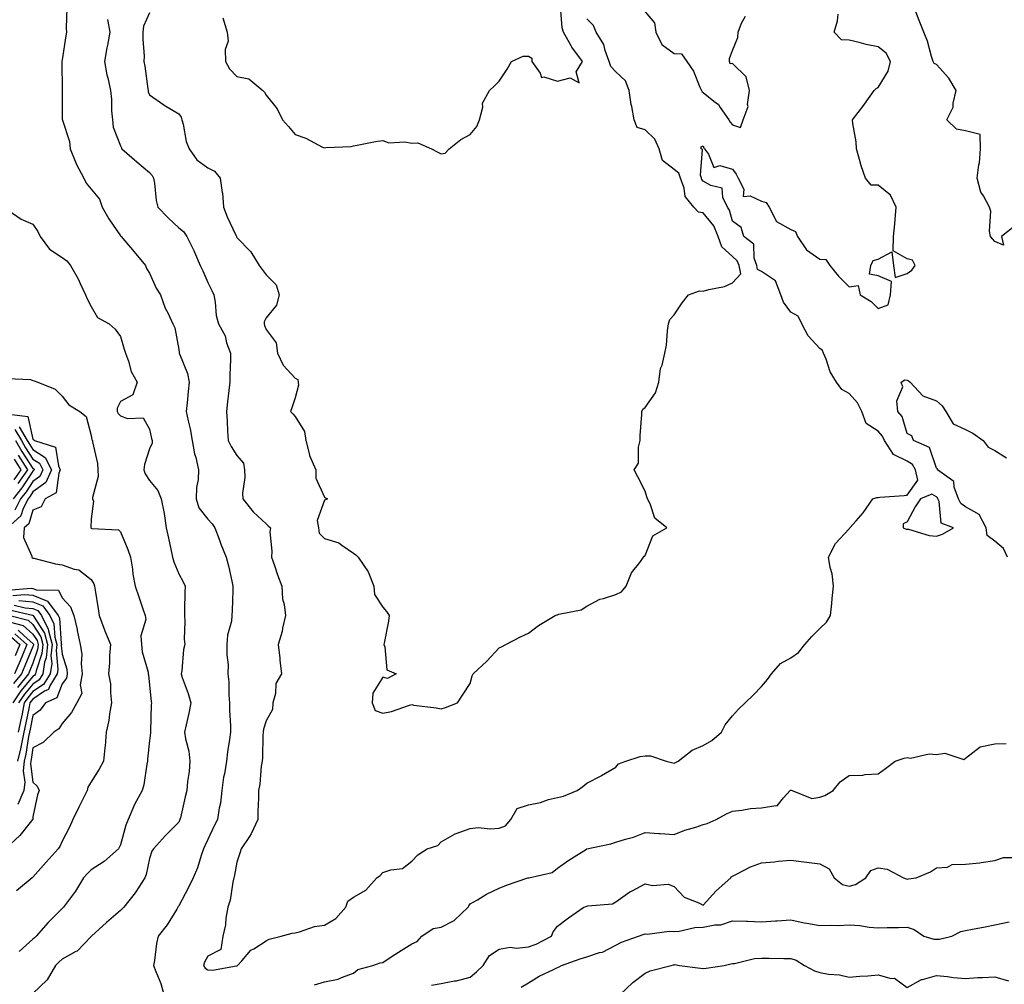
# Model space of a CAD drawing. Units: inches. Extents: x 1010723 to 1013363, y 7245098 to 7247738.
# Drawn here: x 1011743 to 1012081, y 7246525 to 7246856 of the extents above; entities that cross this region are included whole.
import ezdxf

# ---------------------------------------------------------------- set-up
doc = ezdxf.new("R2010")
doc.units = ezdxf.units.IN
doc.header["$MEASUREMENT"] = 0
doc.layers.add('Contour_10107245', color=7, linetype='Continuous', true_color=0x245687)

msp = doc.modelspace()

# ---------------------------------------------------------------- linework, layer by layer
at = {"layer": 'Contour_10107245'}
for points in [[(1011759.7, 7246860.27, 3076), (1011759.47, 7246853.34, 3076), (1011759.53, 7246851.92, 3076), (1011759.32, 7246850.65, 3076), (1011758.05, 7246842.51, 3076), (1011757.95, 7246842.02, 3076), (1011757.94, 7246841.92, 3076), (1011757.92, 7246841.79, 3076), (1011758.04, 7246831.91, 3076), (1011758.05, 7246830.75, 3076), (1011758.12, 7246821.99, 3076), (1011758.14, 7246821.92, 3076), (1011758.15, 7246821.82, 3076), (1011760.64, 7246814.51, 3076), (1011760.83, 7246811.92, 3076), (1011762.79, 7246807.18, 3076), (1011762.92, 7246806.79, 3076), (1011765.47, 7246801.92, 3076), (1011766.31, 7246800.18, 3076), (1011768.05, 7246798.14, 3076), (1011770.84, 7246794.71, 3076), (1011771.84, 7246791.92, 3076), (1011774.06, 7246787.93, 3076), (1011778.05, 7246782.16, 3076), (1011778.17, 7246782.04, 3076), (1011778.29, 7246781.92, 3076), (1011779.53, 7246780.44, 3076), (1011782.73, 7246776.6, 3076), (1011786.69, 7246771.92, 3076), (1011787.02, 7246770.89, 3076), (1011788.05, 7246769.35, 3076), (1011790.34, 7246764.21, 3076), (1011791.75, 7246761.92, 3076), (1011793.43, 7246757.3, 3076), (1011794.27, 7246755.7, 3076), (1011796.02, 7246751.92, 3076), (1011796.71, 7246750.58, 3076), (1011798.05, 7246743.15, 3076), (1011798.18, 7246742.05, 3076), (1011798.23, 7246741.92, 3076), (1011798.3, 7246741.67, 3076), (1011801.07, 7246734.94, 3076), (1011801.68, 7246731.92, 3076), (1011801.3, 7246728.67, 3076), (1011800.98, 7246724.85, 3076), (1011800.66, 7246721.92, 3076), (1011801.26, 7246718.71, 3076), (1011802.04, 7246715.91, 3076), (1011802.64, 7246711.92, 3076), (1011803.51, 7246707.38, 3076), (1011803.89, 7246706.08, 3076), (1011804.84, 7246701.92, 3076), (1011804.69, 7246698.56, 3076), (1011804.21, 7246695.76, 3076), (1011804.09, 7246691.92, 3076), (1011804.99, 7246688.86, 3076), (1011808.05, 7246684.9, 3076), (1011809.53, 7246683.4, 3076), (1011810.47, 7246681.92, 3076), (1011811.9, 7246678.07, 3076), (1011812.45, 7246676.32, 3076), (1011814.38, 7246671.92, 3076), (1011815.09, 7246668.96, 3076), (1011816.23, 7246663.74, 3076), (1011816.65, 7246661.92, 3076), (1011816.61, 7246660.48, 3076), (1011816.34, 7246653.63, 3076), (1011816.29, 7246651.92, 3076), (1011816.11, 7246649.98, 3076), (1011814.84, 7246645.13, 3076), (1011814.62, 7246641.92, 3076), (1011814.54, 7246638.41, 3076), (1011815.01, 7246634.96, 3076), (1011814.93, 7246631.92, 3076), (1011815.25, 7246629.12, 3076), (1011815.27, 7246624.7, 3076), (1011815.52, 7246621.92, 3076), (1011815.45, 7246619.32, 3076), (1011815.85, 7246614.12, 3076), (1011815.78, 7246611.92, 3076), (1011815.51, 7246609.38, 3076), (1011814.76, 7246605.21, 3076), (1011814.46, 7246601.92, 3076), (1011813.75, 7246597.62, 3076), (1011813.46, 7246596.51, 3076), (1011812.85, 7246591.92, 3076), (1011812.42, 7246587.55, 3076), (1011811.96, 7246585.83, 3076), (1011811.42, 7246581.92, 3076), (1011810.24, 7246579.73, 3076), (1011808.05, 7246575.06, 3076), (1011807.04, 7246572.93, 3076), (1011806.55, 7246571.92, 3076), (1011805.73, 7246569.6, 3076), (1011804.54, 7246565.43, 3076), (1011803, 7246561.92, 3076), (1011801.36, 7246558.61, 3076), (1011798.05, 7246552.34, 3076), (1011797.9, 7246552.07, 3076), (1011797.81, 7246551.92, 3076), (1011797.38, 7246551.25, 3076), (1011794.15, 7246545.82, 3076), (1011791.05, 7246541.92, 3076), (1011790.48, 7246539.49, 3076), (1011789.79, 7246533.66, 3076), (1011789.45, 7246531.92, 3076), (1011790.19, 7246529.78, 3076), (1011791.9, 7246525.77, 3076), (1011792.93, 7246521.92, 3076)], [(1011813.14, 7246856.83, 3079), (1011814.64, 7246851.92, 3079), (1011815.03, 7246848.9, 3079), (1011813.94, 7246846.03, 3079), (1011814.14, 7246841.92, 3079), (1011815.45, 7246839.32, 3079), (1011818.05, 7246836.75, 3079), (1011822.08, 7246835.95, 3079), (1011826.87, 7246831.92, 3079), (1011827.45, 7246831.32, 3079), (1011828.05, 7246830.32, 3079), (1011831.84, 7246825.71, 3079), (1011833.67, 7246821.92, 3079), (1011835.78, 7246819.65, 3079), (1011838.05, 7246816.87, 3079), (1011841.69, 7246815.56, 3079), (1011847.42, 7246812.55, 3079), (1011848.05, 7246812.26, 3079), (1011848.48, 7246812.35, 3079), (1011857.26, 7246812.71, 3079), (1011858.05, 7246812.97, 3079), (1011859.33, 7246813.2, 3079), (1011865.53, 7246814.44, 3079), (1011868.05, 7246814.83, 3079), (1011870.14, 7246814.01, 3079), (1011875.59, 7246814.38, 3079), (1011878.05, 7246813.9, 3079), (1011880.09, 7246813.96, 3079), (1011884.81, 7246811.92, 3079), (1011886.95, 7246810.82, 3079), (1011888.05, 7246810.17, 3079), (1011889.51, 7246810.46, 3079), (1011890.83, 7246811.92, 3079), (1011894.83, 7246815.14, 3079), (1011898.05, 7246816.87, 3079), (1011900.33, 7246819.64, 3079), (1011901.23, 7246821.92, 3079), (1011902.35, 7246826.22, 3079), (1011902.34, 7246827.63, 3079), (1011904.68, 7246831.92, 3079), (1011906.43, 7246833.54, 3079), (1011908.05, 7246835.19, 3079), (1011910.74, 7246839.23, 3079), (1011912.27, 7246841.92, 3079), (1011916.23, 7246843.74, 3079), (1011918.05, 7246843.69, 3079), (1011919.21, 7246843.08, 3079), (1011919.27, 7246841.92, 3079), (1011922.08, 7246837.89, 3079), (1011922.49, 7246836.36, 3079), (1011923.38, 7246836.59, 3079), (1011928.05, 7246835.1, 3079), (1011932.4, 7246836.27, 3079), (1011935.41, 7246834.56, 3079), (1011934.47, 7246838.34, 3079), (1011936.56, 7246841.92, 3079), (1011932.92, 7246846.79, 3079), (1011932.67, 7246847.3, 3079), (1011930.09, 7246851.92, 3079), (1011929.61, 7246853.48, 3079), (1011929.1, 7246860.87, 3079)], [(1011773.66, 7246856.31, 3077), (1011774.44, 7246851.92, 3077), (1011773.61, 7246847.48, 3077), (1011773.41, 7246846.56, 3077), (1011772.6, 7246841.92, 3077), (1011773.41, 7246837.28, 3077), (1011773.69, 7246836.28, 3077), (1011774.61, 7246831.92, 3077), (1011775, 7246828.87, 3077), (1011774.97, 7246825, 3077), (1011775.28, 7246821.92, 3077), (1011775.53, 7246819.4, 3077), (1011778.05, 7246812.92, 3077), (1011778.38, 7246812.25, 3077), (1011778.58, 7246811.92, 3077), (1011783.64, 7246807.51, 3077), (1011788.05, 7246803.78, 3077), (1011788.96, 7246802.83, 3077), (1011789.43, 7246801.92, 3077), (1011789.79, 7246800.18, 3077), (1011790.3, 7246794.17, 3077), (1011790.94, 7246791.92, 3077), (1011794.4, 7246788.27, 3077), (1011798.05, 7246784.85, 3077), (1011799.72, 7246783.59, 3077), (1011800.88, 7246781.92, 3077), (1011803.21, 7246777.08, 3077), (1011803.43, 7246776.54, 3077), (1011805.47, 7246771.92, 3077), (1011806.29, 7246770.16, 3077), (1011808.05, 7246766.12, 3077), (1011809.44, 7246763.31, 3077), (1011810.1, 7246761.92, 3077), (1011810.57, 7246759.4, 3077), (1011810.96, 7246754.83, 3077), (1011811.66, 7246751.92, 3077), (1011813.94, 7246747.81, 3077), (1011814.5, 7246745.47, 3077), (1011815.79, 7246741.92, 3077), (1011815.8, 7246739.67, 3077), (1011815.55, 7246734.42, 3077), (1011815.57, 7246731.92, 3077), (1011815.22, 7246729.09, 3077), (1011814.84, 7246725.13, 3077), (1011814.43, 7246721.92, 3077), (1011814.63, 7246718.5, 3077), (1011814.82, 7246715.15, 3077), (1011815.01, 7246711.92, 3077), (1011816.01, 7246709.88, 3077), (1011818.05, 7246706.82, 3077), (1011820.27, 7246704.14, 3077), (1011820.68, 7246701.92, 3077), (1011820.76, 7246699.21, 3077), (1011819.97, 7246693.84, 3077), (1011820.06, 7246691.92, 3077), (1011823.58, 7246687.45, 3077), (1011828.05, 7246683.37, 3077), (1011828.8, 7246682.67, 3077), (1011829.51, 7246681.92, 3077), (1011829.36, 7246680.61, 3077), (1011830.05, 7246673.92, 3077), (1011829.91, 7246671.92, 3077), (1011830.9, 7246669.07, 3077), (1011831.98, 7246665.85, 3077), (1011833.42, 7246661.92, 3077), (1011833.72, 7246657.59, 3077), (1011834.24, 7246655.73, 3077), (1011834.64, 7246651.92, 3077), (1011833.67, 7246647.54, 3077), (1011833.54, 7246646.43, 3077), (1011832.2, 7246641.92, 3077), (1011832.73, 7246637.24, 3077), (1011832.78, 7246636.65, 3077), (1011833.35, 7246631.92, 3077), (1011831.39, 7246628.58, 3077), (1011831.31, 7246625.18, 3077), (1011830.39, 7246621.92, 3077), (1011830.26, 7246619.71, 3077), (1011828.05, 7246615.79, 3077), (1011827.09, 7246612.88, 3077), (1011827, 7246611.92, 3077), (1011826.91, 7246610.78, 3077), (1011826.78, 7246603.19, 3077), (1011826.66, 7246601.92, 3077), (1011826.36, 7246600.23, 3077), (1011825.91, 7246594.06, 3077), (1011825.43, 7246591.92, 3077), (1011825.44, 7246589.31, 3077), (1011825.25, 7246584.72, 3077), (1011825.25, 7246581.92, 3077), (1011822.93, 7246577.04, 3077), (1011822.3, 7246576.17, 3077), (1011819.48, 7246571.92, 3077), (1011819.19, 7246570.78, 3077), (1011818.05, 7246567.37, 3077), (1011817.14, 7246562.83, 3077), (1011816.94, 7246561.92, 3077), (1011816.58, 7246560.45, 3077), (1011815.68, 7246554.29, 3077), (1011814.89, 7246551.92, 3077), (1011814.21, 7246548.08, 3077), (1011814.16, 7246545.81, 3077), (1011813.16, 7246541.92, 3077), (1011812.54, 7246537.43, 3077), (1011808.05, 7246535.11, 3077), (1011806.96, 7246533.01, 3077), (1011806.59, 7246531.92, 3077), (1011807.11, 7246530.98, 3077), (1011808.05, 7246530.38, 3077), (1011809.69, 7246530.28, 3077), (1011817.93, 7246531.8, 3077), (1011818.05, 7246531.79, 3077)], [(1011788.05, 7246858.58, 3078), (1011785.97, 7246854, 3078), (1011785.79, 7246851.92, 3078), (1011785.7, 7246849.57, 3078), (1011786.21, 7246843.76, 3078), (1011786.12, 7246841.92, 3078), (1011786.44, 7246840.31, 3078), (1011787.42, 7246832.55, 3078), (1011787.52, 7246831.92, 3078), (1011787.6, 7246831.47, 3078), (1011788.05, 7246830.45, 3078), (1011792.91, 7246827.06, 3078), (1011793.07, 7246826.94, 3078), (1011798.05, 7246823.9, 3078), (1011798.92, 7246822.79, 3078), (1011799.12, 7246821.92, 3078), (1011799.56, 7246820.41, 3078), (1011800.61, 7246814.48, 3078), (1011801.6, 7246811.92, 3078), (1011804.31, 7246808.18, 3078), (1011808.05, 7246805.38, 3078), (1011810.37, 7246804.24, 3078), (1011812.26, 7246801.92, 3078), (1011813.01, 7246796.96, 3078), (1011813.03, 7246796.9, 3078), (1011813.44, 7246791.92, 3078), (1011814.73, 7246788.6, 3078), (1011817.67, 7246782.3, 3078), (1011817.84, 7246781.92, 3078), (1011817.9, 7246781.77, 3078), (1011818.05, 7246781.51, 3078), (1011822.78, 7246776.65, 3078), (1011825.68, 7246771.92, 3078), (1011826.64, 7246770.51, 3078), (1011828.05, 7246768.77, 3078), (1011831.49, 7246765.36, 3078), (1011832.56, 7246761.92, 3078), (1011831.66, 7246758.31, 3078), (1011828.05, 7246754, 3078), (1011827.39, 7246752.58, 3078), (1011827.35, 7246751.92, 3078), (1011827.49, 7246751.36, 3078), (1011828.05, 7246750.01, 3078), (1011831.52, 7246745.39, 3078), (1011831.92, 7246741.92, 3078), (1011833.92, 7246737.79, 3078), (1011838.05, 7246733.32, 3078), (1011838.98, 7246732.85, 3078), (1011839.03, 7246731.92, 3078), (1011839.11, 7246730.86, 3078), (1011838.05, 7246726.5, 3078), (1011836.87, 7246723.1, 3078), (1011836.41, 7246721.92, 3078), (1011837.21, 7246721.08, 3078), (1011838.05, 7246720.14, 3078), (1011841.16, 7246715.03, 3078), (1011841.66, 7246711.92, 3078), (1011842.94, 7246707.03, 3078), (1011842.95, 7246706.82, 3078), (1011845.11, 7246701.92, 3078), (1011845.13, 7246699, 3078), (1011848.05, 7246692.48, 3078), (1011848.43, 7246692.3, 3078), (1011849.08, 7246691.92, 3078), (1011848.38, 7246691.59, 3078), (1011848.05, 7246691.51, 3078), (1011845.51, 7246684.46, 3078), (1011845.98, 7246681.92, 3078), (1011846.28, 7246680.15, 3078), (1011848.05, 7246678.31, 3078), (1011852.94, 7246676.81, 3078), (1011853.97, 7246676, 3078), (1011858.05, 7246673.3, 3078), (1011858.84, 7246672.71, 3078), (1011859.59, 7246671.92, 3078), (1011863.05, 7246666.92, 3078), (1011864.99, 7246661.92, 3078), (1011865.27, 7246659.14, 3078), (1011868.05, 7246654.8, 3078), (1011869.39, 7246653.26, 3078), (1011870.24, 7246651.92, 3078), (1011870, 7246649.97, 3078), (1011868.51, 7246642.38, 3078), (1011868.44, 7246641.92, 3078), (1011868.77, 7246641.2, 3078), (1011869.44, 7246633.31, 3078), (1011872.69, 7246631.92, 3078), (1011869.64, 7246630.33, 3078), (1011868.05, 7246630.75, 3078), (1011864.7, 7246625.27, 3078), (1011864.47, 7246621.92, 3078), (1011865.51, 7246619.38, 3078), (1011868.05, 7246618.42, 3078), (1011871.03, 7246618.94, 3078), (1011877.29, 7246621.16, 3078), (1011878.05, 7246621.34, 3078), (1011878.77, 7246621.2, 3078), (1011886.43, 7246620.3, 3078), (1011888.05, 7246619.93, 3078)], [(1011818.05, 7246531.79, 3077), (1011818.14, 7246531.83, 3077), (1011818.21, 7246531.92, 3077), (1011819.66, 7246533.53, 3077), (1011822.82, 7246537.15, 3077), (1011823.79, 7246537.66, 3077), (1011828.05, 7246540.33, 3077), (1011829.08, 7246540.89, 3077), (1011833.26, 7246541.92, 3077), (1011837.01, 7246542.96, 3077), (1011838.05, 7246543.12, 3077), (1011839.52, 7246543.39, 3077), (1011844.67, 7246545.3, 3077), (1011848.05, 7246545.69, 3077), (1011851.93, 7246548.04, 3077), (1011855.35, 7246551.92, 3077), (1011856.03, 7246553.94, 3077), (1011858.05, 7246555.32, 3077), (1011862.22, 7246557.75, 3077), (1011866.01, 7246561.92, 3077), (1011867.19, 7246562.78, 3077), (1011868.05, 7246563.77, 3077), (1011870.88, 7246564.75, 3077), (1011874.83, 7246565.14, 3077), (1011878.05, 7246567.66, 3077), (1011880.15, 7246569.82, 3077), (1011883.35, 7246571.92, 3077), (1011886.98, 7246572.99, 3077), (1011888.05, 7246574.34, 3077), (1011892.92, 7246577.05, 3077), (1011893.26, 7246577.13, 3077), (1011898.05, 7246578.92, 3077), (1011900.8, 7246579.17, 3077), (1011904.87, 7246578.74, 3077), (1011908.05, 7246578.93, 3077), (1011910.19, 7246579.78, 3077), (1011912.03, 7246581.92, 3077), (1011914.19, 7246585.78, 3077), (1011918.05, 7246587.03, 3077), (1011922.2, 7246587.77, 3077), (1011924.89, 7246588.76, 3077), (1011928.05, 7246589.54, 3077), (1011930.06, 7246589.91, 3077), (1011934.72, 7246591.92, 3077), (1011936.71, 7246593.26, 3077), (1011938.05, 7246594.39, 3077), (1011943.03, 7246596.94, 3077), (1011943.12, 7246596.99, 3077), (1011948.05, 7246599.88, 3077), (1011948.97, 7246601, 3077), (1011951.5, 7246601.92, 3077), (1011956.37, 7246603.6, 3077), (1011958.05, 7246603.81, 3077), (1011959.96, 7246603.83, 3077), (1011965.25, 7246601.92, 3077), (1011967.54, 7246601.41, 3077), (1011968.05, 7246601.33, 3077), (1011968.48, 7246601.49, 3077), (1011969.43, 7246601.92, 3077), (1011974.18, 7246605.79, 3077), (1011978.05, 7246607.32, 3077), (1011980.95, 7246609.02, 3077), (1011984.26, 7246611.92, 3077), (1011985.54, 7246614.43, 3077), (1011988.05, 7246617.49, 3077), (1011990.14, 7246619.83, 3077), (1011992.45, 7246621.92, 3077), (1011995.31, 7246624.66, 3077), (1011998.05, 7246627.58, 3077), (1012000.04, 7246629.93, 3077), (1012001.41, 7246631.92, 3077), (1012004.57, 7246635.4, 3077), (1012008.05, 7246637.4, 3077), (1012010.72, 7246639.25, 3077), (1012012.83, 7246641.92, 3077), (1012015.28, 7246644.69, 3077), (1012018.05, 7246647.48, 3077), (1012020.34, 7246649.63, 3077), (1012021.66, 7246651.92, 3077), (1012022.12, 7246655.99, 3077), (1012022.26, 7246657.71, 3077), (1012022.75, 7246661.92, 3077), (1012022.3, 7246666.17, 3077), (1012021.59, 7246668.38, 3077), (1012021.04, 7246671.92, 3077), (1012023.35, 7246676.62, 3077), (1012028.05, 7246681.66, 3077), (1012028.2, 7246681.77, 3077), (1012028.37, 7246681.92, 3077), (1012030.55, 7246684.42, 3077), (1012032.9, 7246687.07, 3077), (1012036.17, 7246691.92, 3077), (1012037.58, 7246692.39, 3077), (1012038.05, 7246692.39, 3077), (1012038.57, 7246692.44, 3077), (1012046.94, 7246693.03, 3077), (1012048.05, 7246693.16, 3077), (1012051.66, 7246698.31, 3077), (1012050.85, 7246701.92, 3077), (1012049.82, 7246703.69, 3077), (1012048.05, 7246704.85, 3077), (1012043.27, 7246707.14, 3077), (1012040.26, 7246711.92, 3077), (1012039.55, 7246713.42, 3077), (1012038.05, 7246715.14, 3077), (1012033.9, 7246717.77, 3077), (1012032.48, 7246721.92, 3077), (1012030.97, 7246724.84, 3077), (1012028.05, 7246728, 3077), (1012025.56, 7246729.43, 3077), (1012023.76, 7246731.92, 3077), (1012021.63, 7246735.5, 3077), (1012020.16, 7246739.81, 3077), (1012019.25, 7246741.92, 3077), (1012018.93, 7246742.8, 3077), (1012018.05, 7246743.45, 3077), (1012013.99, 7246747.86, 3077), (1012011.82, 7246751.92, 3077), (1012010.64, 7246754.51, 3077), (1012008.05, 7246755.93, 3077), (1012005.53, 7246759.4, 3077), (1012004.64, 7246761.92, 3077), (1012002.79, 7246766.66, 3077), (1011998.05, 7246769.9, 3077), (1011996.7, 7246770.57, 3077), (1011996.43, 7246771.92, 3077), (1011995.48, 7246774.49, 3077), (1011995.39, 7246779.26, 3077), (1011991.99, 7246781.92, 3077), (1011991.09, 7246784.96, 3077), (1011988.05, 7246787.14, 3077), (1011987.04, 7246790.91, 3077), (1011986.32, 7246791.92, 3077), (1011984.75, 7246795.22, 3077), (1011984.55, 7246798.42, 3077), (1011980.63, 7246799.34, 3077), (1011978.05, 7246800.89, 3077), (1011977.57, 7246801.44, 3077), (1011977.4, 7246801.92, 3077), (1011977.04, 7246802.93, 3077), (1011977.8, 7246811.67, 3077), (1011977.35, 7246811.92, 3077), (1011977.37, 7246812.6, 3077), (1011978.05, 7246812.93, 3077), (1011978.26, 7246812.13, 3077), (1011978.47, 7246811.92, 3077), (1011979.88, 7246810.09, 3077), (1011981.7, 7246805.57, 3077), (1011983.77, 7246806.2, 3077), (1011988.05, 7246805.02, 3077), (1011989.34, 7246803.21, 3077), (1011990.02, 7246801.92, 3077), (1011991.91, 7246798.06, 3077), (1011991.75, 7246795.62, 3077), (1011994.14, 7246795.83, 3077), (1011998.05, 7246793.97, 3077), (1011999.66, 7246793.53, 3077), (1012000.62, 7246791.92, 3077), (1012003.2, 7246787.07, 3077), (1012008.05, 7246784.28, 3077), (1012009.68, 7246783.55, 3077), (1012010.35, 7246781.92, 3077), (1012013.43, 7246777.3, 3077), (1012018.05, 7246774.11, 3077), (1012020.09, 7246773.96, 3077), (1012021.45, 7246771.92, 3077), (1012024.46, 7246768.33, 3077), (1012028.05, 7246764.63, 3077), (1012031.16, 7246765.03, 3077), (1012031.87, 7246761.92, 3077), (1012035.68, 7246759.55, 3077), (1012038.05, 7246757.2, 3077), (1012041.48, 7246758.49, 3077), (1012042.29, 7246761.92, 3077), (1012042.59, 7246766.46, 3077), (1012038.05, 7246768.38, 3077), (1012035.09, 7246768.96, 3077), (1012035.58, 7246771.92, 3077), (1012036.31, 7246773.66, 3077), (1012038.05, 7246774.16, 3077), (1012042.75, 7246776.62, 3077), (1012043.27, 7246771.92, 3077), (1012043.9, 7246767.77, 3077), (1012048.05, 7246769.23, 3077), (1012049.65, 7246770.32, 3077), (1012050.74, 7246771.92, 3077), (1012049.86, 7246773.73, 3077), (1012048.05, 7246774.19, 3077), (1012043.15, 7246777.02, 3077), (1012043.31, 7246781.92, 3077), (1012043.76, 7246786.21, 3077), (1012043.86, 7246787.73, 3077), (1012044.26, 7246791.92, 3077), (1012042.23, 7246796.1, 3077), (1012038.05, 7246799.51, 3077), (1012035.62, 7246799.49, 3077), (1012033.75, 7246801.92, 3077), (1012032.23, 7246806.1, 3077), (1012031.69, 7246808.28, 3077), (1012030.58, 7246811.92, 3077), (1012030.47, 7246814.34, 3077), (1012029.35, 7246820.62, 3077), (1012029.27, 7246821.92, 3077), (1012033.11, 7246826.86, 3077), (1012033.36, 7246827.23, 3077), (1012036.65, 7246831.92, 3077), (1012037.32, 7246832.65, 3077), (1012038.05, 7246833.01, 3077), (1012041.44, 7246838.53, 3077), (1012042.33, 7246841.92, 3077), (1012040.83, 7246844.7, 3077), (1012038.05, 7246846.95, 3077), (1012033.89, 7246847.76, 3077), (1012031.53, 7246848.44, 3077), (1012028.05, 7246849.22, 3077), (1012025.49, 7246849.36, 3077), (1012023, 7246851.92, 3077), (1012024.09, 7246855.88, 3077), (1012024.29, 7246858.16, 3077)], [(1011888.05, 7246619.93, 3078), (1011889.56, 7246620.41, 3078), (1011893.76, 7246621.92, 3078), (1011895.42, 7246624.55, 3078), (1011898.05, 7246628.63, 3078), (1011898.77, 7246631.2, 3078), (1011899.14, 7246631.92, 3078), (1011903.72, 7246636.25, 3078), (1011908.05, 7246640.78, 3078), (1011908.76, 7246641.21, 3078), (1011910.3, 7246641.92, 3078), (1011915.33, 7246644.64, 3078), (1011918.05, 7246645.88, 3078), (1011921.51, 7246648.46, 3078), (1011927.26, 7246651.92, 3078), (1011927.81, 7246652.16, 3078), (1011928.05, 7246652.19, 3078), (1011928.49, 7246652.36, 3078), (1011936.13, 7246653.84, 3078), (1011938.05, 7246655.12, 3078), (1011942.51, 7246657.46, 3078), (1011943.86, 7246657.73, 3078), (1011948.05, 7246659.16, 3078), (1011949.95, 7246660.02, 3078), (1011951.57, 7246661.92, 3078), (1011953.38, 7246666.59, 3078), (1011956.27, 7246670.14, 3078), (1011957.58, 7246671.92, 3078), (1011957.72, 7246672.25, 3078), (1011958.05, 7246672.5, 3078), (1011960.78, 7246679.19, 3078), (1011965.51, 7246681.92, 3078), (1011961.47, 7246685.34, 3078), (1011959.77, 7246690.2, 3078), (1011958.86, 7246691.92, 3078), (1011958.73, 7246692.6, 3078), (1011958.05, 7246694.5, 3078), (1011955.64, 7246699.51, 3078), (1011954.33, 7246701.92, 3078), (1011955.77, 7246704.2, 3078), (1011955.76, 7246709.63, 3078), (1011956.39, 7246711.92, 3078), (1011956.37, 7246713.6, 3078), (1011956.95, 7246720.82, 3078), (1011956.93, 7246721.92, 3078), (1011957.27, 7246722.7, 3078), (1011958.05, 7246723.29, 3078), (1011961.7, 7246728.27, 3078), (1011962.81, 7246731.92, 3078), (1011963.41, 7246736.56, 3078), (1011963.91, 7246737.78, 3078), (1011964.8, 7246741.92, 3078), (1011965.41, 7246744.56, 3078), (1011965.71, 7246749.58, 3078), (1011966.12, 7246751.92, 3078), (1011966.59, 7246753.38, 3078), (1011968.05, 7246755, 3078), (1011970.81, 7246759.16, 3078), (1011972.94, 7246761.92, 3078), (1011976.69, 7246763.28, 3078), (1011978.05, 7246763.18, 3078), (1011979.89, 7246763.76, 3078), (1011985.28, 7246764.69, 3078), (1011988.05, 7246766.03, 3078), (1011990.93, 7246769.04, 3078), (1011990.34, 7246771.92, 3078), (1011989.72, 7246773.59, 3078), (1011988.05, 7246775.06, 3078), (1011984.45, 7246778.32, 3078), (1011983.15, 7246781.92, 3078), (1011981.64, 7246785.51, 3078), (1011978.05, 7246790.05, 3078), (1011976.37, 7246790.24, 3078), (1011974.85, 7246791.92, 3078), (1011971.77, 7246795.64, 3078), (1011971.48, 7246798.49, 3078), (1011970.25, 7246801.92, 3078), (1011969.68, 7246803.55, 3078), (1011968.05, 7246804.85, 3078), (1011964.09, 7246807.96, 3078), (1011962.87, 7246811.92, 3078), (1011961.42, 7246815.29, 3078), (1011958.05, 7246818.42, 3078), (1011955.41, 7246819.28, 3078), (1011954.29, 7246821.92, 3078), (1011953.49, 7246826.48, 3078), (1011953.33, 7246827.2, 3078), (1011952.58, 7246831.92, 3078), (1011951.41, 7246835.28, 3078), (1011948.05, 7246838.4, 3078), (1011946.33, 7246840.2, 3078), (1011945.72, 7246841.92, 3078), (1011944.34, 7246845.63, 3078), (1011943.88, 7246847.75, 3078), (1011941.34, 7246851.92, 3078), (1011940.42, 7246854.29, 3078), (1011938.05, 7246856.52, 3078)], [(1011958.05, 7246858.96, 3078), (1011961.3, 7246855.17, 3078), (1011961.79, 7246851.92, 3078), (1011963.8, 7246847.67, 3078), (1011968.05, 7246844.62, 3078), (1011970.6, 7246844.47, 3078), (1011972.42, 7246841.92, 3078), (1011974.68, 7246838.55, 3078), (1011976.86, 7246833.11, 3078), (1011977.43, 7246831.92, 3078), (1011977.63, 7246831.5, 3078), (1011978.05, 7246831.25, 3078), (1011981.7, 7246828.27, 3078), (1011983.24, 7246827.11, 3078), (1011983.85, 7246826.12, 3078), (1011986.82, 7246821.92, 3078), (1011987.21, 7246821.08, 3078), (1011988.05, 7246820.19, 3078), (1011990.76, 7246819.21, 3078), (1011991.7, 7246821.92, 3078), (1011993.46, 7246826.51, 3078), (1011993.26, 7246827.13, 3078), (1011993.86, 7246831.92, 3078), (1011992.78, 7246836.65, 3078), (1011988.05, 7246841.18, 3078), (1011987.27, 7246841.14, 3078), (1011987.02, 7246841.92, 3078), (1011987, 7246842.97, 3078), (1011988.05, 7246845.71, 3078), (1011989.86, 7246850.11, 3078), (1011990, 7246851.92, 3078), (1011991.14, 7246855.01, 3078), (1011992.51, 7246857.46, 3078)], [(1012084.68, 7246785.29, 3076), (1012080.32, 7246781.92, 3076), (1012081.1, 7246778.87, 3076), (1012078.05, 7246780.12, 3076), (1012077.23, 7246781.1, 3076), (1012076.6, 7246781.92, 3076), (1012076.28, 7246783.69, 3076), (1012076.67, 7246790.54, 3076), (1012076.19, 7246791.92, 3076), (1012074.19, 7246795.78, 3076), (1012073.26, 7246797.13, 3076), (1012072.02, 7246801.92, 3076), (1012072.56, 7246806.43, 3076), (1012072.84, 7246807.13, 3076), (1012073.13, 7246811.92, 3076), (1012072.99, 7246816.86, 3076), (1012068.05, 7246818.09, 3076), (1012064.87, 7246818.74, 3076), (1012061.63, 7246821.92, 3076), (1012063.75, 7246826.22, 3076), (1012063.75, 7246827.62, 3076), (1012064.83, 7246831.92, 3076), (1012062.25, 7246836.12, 3076), (1012058.05, 7246840.85, 3076), (1012057.3, 7246841.17, 3076), (1012056.94, 7246841.92, 3076), (1012056.39, 7246843.58, 3076), (1012055.01, 7246848.88, 3076), (1012053.75, 7246851.92, 3076), (1012052.11, 7246855.98, 3076), (1012051.01, 7246858.96, 3076)], [(1011738.1, 7246791.92, 3075), (1011743.99, 7246787.86, 3075), (1011748.05, 7246786.07, 3075), (1011749.73, 7246783.6, 3075), (1011750.53, 7246781.92, 3075), (1011753.72, 7246777.59, 3075), (1011758.05, 7246774.63, 3075), (1011759.64, 7246773.51, 3075), (1011760.91, 7246771.92, 3075), (1011763.5, 7246767.37, 3075), (1011764.2, 7246765.77, 3075), (1011766.07, 7246761.92, 3075), (1011766.68, 7246760.55, 3075), (1011768.05, 7246757.84, 3075), (1011770.22, 7246754.09, 3075), (1011774.17, 7246751.92, 3075), (1011776.22, 7246750.09, 3075), (1011778.05, 7246747.6, 3075), (1011779.34, 7246743.21, 3075), (1011779.82, 7246741.92, 3075), (1011780.86, 7246739.11, 3075), (1011781.69, 7246735.56, 3075), (1011783.82, 7246731.92, 3075), (1011782.35, 7246727.62, 3075), (1011778.05, 7246725.28, 3075), (1011776.92, 7246723.05, 3075), (1011776.97, 7246721.92, 3075), (1011777.28, 7246721.15, 3075), (1011778.05, 7246720.37, 3075), (1011780.5, 7246719.47, 3075), (1011785.85, 7246719.72, 3075), (1011788.05, 7246715.8, 3075), (1011788.76, 7246712.63, 3075), (1011788.99, 7246711.92, 3075), (1011788.92, 7246711.05, 3075), (1011788.05, 7246709.07, 3075), (1011786.33, 7246703.64, 3075), (1011786.06, 7246701.92, 3075), (1011786.59, 7246700.46, 3075), (1011788.05, 7246698.17, 3075), (1011790.92, 7246694.79, 3075), (1011792.05, 7246691.92, 3075), (1011793.04, 7246686.93, 3075), (1011793.04, 7246686.91, 3075), (1011793.8, 7246681.92, 3075), (1011794.52, 7246678.39, 3075), (1011795.33, 7246674.64, 3075), (1011795.88, 7246671.92, 3075), (1011796.39, 7246670.26, 3075), (1011798.05, 7246666.21, 3075), (1011799.61, 7246663.48, 3075), (1011800.24, 7246661.92, 3075), (1011800.2, 7246659.77, 3075), (1011800.07, 7246653.94, 3075), (1011800.03, 7246651.92, 3075), (1011800.16, 7246649.81, 3075), (1011799.96, 7246643.83, 3075), (1011800.1, 7246641.92, 3075), (1011799.74, 7246640.23, 3075), (1011799.07, 7246632.94, 3075), (1011798.89, 7246631.92, 3075), (1011799.28, 7246630.69, 3075), (1011801.26, 7246625.13, 3075), (1011802.19, 7246621.92, 3075), (1011801.52, 7246618.45, 3075), (1011800.58, 7246614.45, 3075), (1011800.05, 7246611.92, 3075), (1011800.39, 7246609.58, 3075), (1011801.52, 7246605.39, 3075), (1011801.9, 7246601.92, 3075), (1011801.59, 7246598.38, 3075), (1011801.12, 7246594.99, 3075), (1011800.83, 7246591.92, 3075), (1011800.22, 7246589.75, 3075), (1011798.64, 7246582.51, 3075), (1011798.48, 7246581.92, 3075), (1011798.34, 7246581.63, 3075), (1011798.05, 7246581.04, 3075), (1011793.55, 7246576.42, 3075), (1011789.36, 7246571.92, 3075), (1011788.85, 7246571.12, 3075), (1011788.05, 7246568.64, 3075), (1011786.9, 7246563.07, 3075), (1011786.39, 7246561.92, 3075), (1011783.32, 7246557.19, 3075), (1011783.12, 7246556.85, 3075), (1011779.26, 7246551.92, 3075), (1011778.69, 7246551.28, 3075), (1011778.05, 7246550.77, 3075), (1011773.31, 7246546.66, 3075), (1011768.1, 7246541.92, 3075), (1011768.05, 7246541.85, 3075), (1011763.17, 7246536.8, 3075), (1011762.78, 7246536.65, 3075), (1011758.05, 7246534.1, 3075), (1011756.92, 7246533.05, 3075), (1011755.78, 7246531.92, 3075), (1011752.95, 7246527.02, 3075), (1011748.05, 7246522.28, 3075)], [(1011739.26, 7246733.13, 3074), (1011747.18, 7246732.79, 3074), (1011748.05, 7246732.46, 3074), (1011748.5, 7246732.37, 3074), (1011749.7, 7246731.92, 3074), (1011755.62, 7246729.49, 3074), (1011758.05, 7246727.16, 3074), (1011760.34, 7246724.21, 3074), (1011764.15, 7246721.92, 3074), (1011766.25, 7246720.12, 3074), (1011768.05, 7246713.63, 3074), (1011768.25, 7246712.12, 3074), (1011768.45, 7246711.92, 3074), (1011768.49, 7246711.48, 3074), (1011770.19, 7246704.06, 3074), (1011770.34, 7246701.92, 3074), (1011770.39, 7246699.58, 3074), (1011768.49, 7246692.36, 3074), (1011768.51, 7246691.92, 3074), (1011768.8, 7246691.17, 3074), (1011768.05, 7246685.09, 3074), (1011767.93, 7246682.04, 3074), (1011767.93, 7246681.92, 3074), (1011767.99, 7246681.86, 3074), (1011768.05, 7246681.83, 3074), (1011768.2, 7246681.77, 3074), (1011777.41, 7246681.28, 3074), (1011778.05, 7246680.62, 3074), (1011780.65, 7246674.52, 3074), (1011781.5, 7246671.92, 3074), (1011782.17, 7246667.8, 3074), (1011782.26, 7246666.13, 3074), (1011783.17, 7246661.92, 3074), (1011784.42, 7246658.29, 3074), (1011785.78, 7246654.19, 3074), (1011786.55, 7246651.92, 3074), (1011786.72, 7246650.59, 3074), (1011785.08, 7246644.89, 3074), (1011785.26, 7246641.92, 3074), (1011785.55, 7246639.42, 3074), (1011787.54, 7246632.43, 3074), (1011787.62, 7246631.92, 3074), (1011787.64, 7246631.51, 3074), (1011788.05, 7246628.05, 3074), (1011788.6, 7246622.47, 3074), (1011788.7, 7246621.92, 3074), (1011788.64, 7246621.33, 3074), (1011788.35, 7246612.22, 3074), (1011788.32, 7246611.92, 3074), (1011788.34, 7246611.63, 3074), (1011788.05, 7246608.94, 3074), (1011787.3, 7246602.67, 3074), (1011787.31, 7246601.92, 3074), (1011787.08, 7246600.95, 3074), (1011786.12, 7246593.85, 3074), (1011785.56, 7246591.92, 3074), (1011782.88, 7246587.09, 3074), (1011782.69, 7246586.56, 3074), (1011780.67, 7246581.92, 3074), (1011779.94, 7246580.03, 3074), (1011778.05, 7246573.28, 3074), (1011777.57, 7246572.4, 3074), (1011777.34, 7246571.92, 3074), (1011772.46, 7246567.51, 3074), (1011768.05, 7246564.67, 3074), (1011766.62, 7246563.35, 3074), (1011765.33, 7246561.92, 3074), (1011762.62, 7246557.35, 3074), (1011759.9, 7246553.77, 3074), (1011758.55, 7246551.92, 3074), (1011758.28, 7246551.69, 3074), (1011758.05, 7246551.47, 3074), (1011753.3, 7246546.67, 3074), (1011749.11, 7246541.92, 3074), (1011748.56, 7246541.41, 3074), (1011748.05, 7246540.89, 3074), (1011743.33, 7246536.64, 3074)], [(1012082.39, 7246671.92, 3076), (1012081.06, 7246674.93, 3076), (1012078.05, 7246677.37, 3076), (1012075.5, 7246679.37, 3076), (1012075.09, 7246681.92, 3076), (1012072.65, 7246686.52, 3076), (1012068.05, 7246689.16, 3076), (1012066.4, 7246690.27, 3076), (1012065.63, 7246691.92, 3076), (1012064.09, 7246695.88, 3076), (1012064.01, 7246697.88, 3076), (1012058.44, 7246701.92, 3076), (1012058.37, 7246702.24, 3076), (1012058.05, 7246702.46, 3076), (1012055.68, 7246709.55, 3076), (1012050.16, 7246711.92, 3076), (1012049.62, 7246713.49, 3076), (1012048.05, 7246714.38, 3076), (1012046.23, 7246720.1, 3076), (1012044.74, 7246721.92, 3076), (1012044.42, 7246725.55, 3076), (1012046.46, 7246730.33, 3076), (1012045.95, 7246731.92, 3076), (1012047.2, 7246732.77, 3076), (1012048.05, 7246732.56, 3076), (1012048.49, 7246732.36, 3076), (1012049, 7246731.92, 3076), (1012053.35, 7246727.22, 3076), (1012058.05, 7246725.5, 3076), (1012059.98, 7246723.85, 3076), (1012061.28, 7246721.92, 3076), (1012063.8, 7246717.67, 3076), (1012068.05, 7246715.69, 3076), (1012070.57, 7246714.44, 3076), (1012074.11, 7246711.92, 3076), (1012075.76, 7246709.63, 3076), (1012078.05, 7246708.51, 3076), (1012082.1, 7246705.97, 3076)], [(1011738.93, 7246721.04, 3073), (1011746.31, 7246720.18, 3073), (1011748.05, 7246712.38, 3073), (1011748.31, 7246712.18, 3073), (1011748.56, 7246711.92, 3073), (1011755.78, 7246709.65, 3073), (1011756.77, 7246703.2, 3073), (1011757.42, 7246701.92, 3073), (1011756.9, 7246700.77, 3073), (1011756.04, 7246693.93, 3073), (1011752.29, 7246691.92, 3073), (1011750.82, 7246689.15, 3073), (1011748.05, 7246687.98, 3073), (1011746.61, 7246683.36, 3073), (1011745.01, 7246681.92, 3073), (1011744.78, 7246678.65, 3073), (1011747.71, 7246672.26, 3073), (1011747.62, 7246671.92, 3073), (1011747.77, 7246671.64, 3073), (1011748.05, 7246671.63, 3073), (1011748.4, 7246671.57, 3073), (1011755.74, 7246669.61, 3073), (1011758.05, 7246669.3, 3073), (1011762.16, 7246667.81, 3073), (1011763.74, 7246667.61, 3073), (1011768.05, 7246664.21, 3073), (1011768.93, 7246662.8, 3073), (1011769.15, 7246661.92, 3073), (1011769.38, 7246660.59, 3073), (1011770.38, 7246654.25, 3073), (1011770.8, 7246651.92, 3073), (1011772.41, 7246647.56, 3073), (1011772.74, 7246646.61, 3073), (1011774.61, 7246641.92, 3073), (1011774.35, 7246638.22, 3073), (1011774.29, 7246635.68, 3073), (1011774, 7246631.92, 3073), (1011774.6, 7246628.47, 3073), (1011774.6, 7246625.37, 3073), (1011775.05, 7246621.92, 3073), (1011774.33, 7246618.2, 3073), (1011774.07, 7246615.9, 3073), (1011773.12, 7246611.92, 3073), (1011772.84, 7246607.13, 3073), (1011772.67, 7246606.54, 3073), (1011772.25, 7246601.92, 3073), (1011770.72, 7246599.25, 3073), (1011768.05, 7246594.87, 3073), (1011766.89, 7246593.08, 3073), (1011766.65, 7246591.92, 3073), (1011765.28, 7246589.15, 3073), (1011763.8, 7246586.17, 3073), (1011761.68, 7246581.92, 3073), (1011760.62, 7246579.35, 3073), (1011758.05, 7246574.56, 3073), (1011757.25, 7246572.72, 3073), (1011756.68, 7246571.92, 3073), (1011752.63, 7246567.34, 3073), (1011748.05, 7246562.2, 3073), (1011747.92, 7246562.05, 3073), (1011747.82, 7246561.92, 3073), (1011742.44, 7246557.53, 3073)], [(1011743.31, 7246716.66, 3072), (1011746.09, 7246711.92, 3072), (1011746.81, 7246710.68, 3072), (1011748.05, 7246708.79, 3072), (1011752.28, 7246706.15, 3072), (1011754.43, 7246701.92, 3072), (1011752.43, 7246697.54, 3072), (1011748.05, 7246694.27, 3072), (1011747.11, 7246692.86, 3072), (1011746.37, 7246691.92, 3072), (1011744.68, 7246688.55, 3072), (1011743.91, 7246686.06, 3072), (1011739.29, 7246681.92, 3072)], [(1011741.85, 7246715.72, 3071), (1011744.07, 7246711.92, 3071), (1011745.53, 7246709.4, 3071), (1011748.05, 7246705.56, 3071), (1011750.3, 7246704.17, 3071), (1011751.43, 7246701.92, 3071), (1011750.37, 7246699.6, 3071), (1011748.05, 7246697.87, 3071), (1011745.68, 7246694.29, 3071), (1011743.8, 7246691.92, 3071), (1011741.88, 7246688.09, 3071)], [(1011742.05, 7246711.92, 3070), (1011744.25, 7246708.12, 3070), (1011748.05, 7246702.34, 3070), (1011748.3, 7246702.17, 3070), (1011748.44, 7246701.92, 3070), (1011748.31, 7246701.66, 3070), (1011748.05, 7246701.45, 3070), (1011744.25, 7246695.72, 3070), (1011741.22, 7246691.92, 3070)], [(1011741.62, 7246705.49, 3068), (1011743.9, 7246701.92, 3068), (1011741.52, 7246698.45, 3068)], [(1011742.97, 7246706.84, 3069), (1011746.12, 7246701.92, 3069), (1011742.84, 7246697.13, 3069)], [(1011739.36, 7246660.61, 3072), (1011747.38, 7246661.25, 3072), (1011748.05, 7246661.19, 3072), (1011749.28, 7246660.69, 3072), (1011756.76, 7246660.63, 3072), (1011758.05, 7246657.99, 3072), (1011760.97, 7246654.84, 3072), (1011762.09, 7246651.92, 3072), (1011763.19, 7246647.06, 3072), (1011763.25, 7246646.72, 3072), (1011764.29, 7246641.92, 3072), (1011764.79, 7246638.66, 3072), (1011764.6, 7246635.37, 3072), (1011764.97, 7246631.92, 3072), (1011764.24, 7246628.11, 3072), (1011764.77, 7246625.2, 3072), (1011763.06, 7246621.92, 3072), (1011761.3, 7246618.67, 3072), (1011758.05, 7246614.89, 3072), (1011756.92, 7246613.05, 3072), (1011755.18, 7246611.92, 3072), (1011751.57, 7246608.4, 3072), (1011748.05, 7246606.58, 3072), (1011747.45, 7246602.52, 3072), (1011747.3, 7246601.92, 3072), (1011747.23, 7246601.1, 3072), (1011748.05, 7246594.74, 3072), (1011749.53, 7246593.4, 3072), (1011750.12, 7246591.92, 3072), (1011749.58, 7246590.39, 3072), (1011748.05, 7246582.86, 3072), (1011747.98, 7246581.99, 3072), (1011747.86, 7246581.92, 3072), (1011747.05, 7246580.92, 3072), (1011743.52, 7246576.45, 3072), (1011738.65, 7246571.92, 3072)], [(1011741.16, 7246658.81, 3071), (1011745.28, 7246659.15, 3071), (1011748.05, 7246658.89, 3071), (1011753.01, 7246656.88, 3071), (1011756.7, 7246651.92, 3071), (1011757.14, 7246651.01, 3071), (1011757.7, 7246642.27, 3071), (1011757.8, 7246641.92, 3071), (1011757.77, 7246641.64, 3071), (1011758.05, 7246638.69, 3071), (1011759.63, 7246633.5, 3071), (1011759.8, 7246631.92, 3071), (1011759.51, 7246630.46, 3071), (1011758.05, 7246628.46, 3071), (1011756.24, 7246623.73, 3071), (1011752.31, 7246621.92, 3071), (1011750.53, 7246619.44, 3071), (1011748.05, 7246617.59, 3071), (1011747.04, 7246612.93, 3071), (1011746.85, 7246611.92, 3071), (1011746.52, 7246610.39, 3071), (1011745.63, 7246604.34, 3071), (1011744.99, 7246601.92, 3071), (1011744.73, 7246598.6, 3071), (1011745.22, 7246594.75, 3071), (1011744.86, 7246591.92, 3071), (1011742.84, 7246587.13, 3071)], [(1011743.18, 7246657.05, 3070), (1011748.05, 7246656.6, 3070), (1011751.38, 7246655.25, 3070), (1011753.86, 7246651.92, 3070), (1011755.22, 7246649.09, 3070), (1011755.51, 7246644.46, 3070), (1011756.19, 7246641.92, 3070), (1011755.99, 7246639.86, 3070), (1011756.62, 7246633.35, 3070), (1011756.4, 7246631.92, 3070), (1011753.88, 7246627.75, 3070), (1011753.42, 7246626.55, 3070), (1011752.04, 7246625.91, 3070), (1011748.05, 7246623.27, 3070), (1011747.43, 7246622.54, 3070), (1011747.02, 7246621.92, 3070), (1011746.76, 7246620.63, 3070), (1011745.45, 7246614.52, 3070), (1011744.93, 7246611.92, 3070), (1011744.07, 7246607.94, 3070), (1011743.8, 7246606.17, 3070), (1011742.69, 7246601.92, 3070)], [(1011740.01, 7246653.88, 3068), (1011747.94, 7246652.03, 3068), (1011748.05, 7246652.02, 3068), (1011748.12, 7246651.99, 3068), (1011748.17, 7246651.92, 3068), (1011748.27, 7246651.7, 3068), (1011751.96, 7246645.83, 3068), (1011753.01, 7246641.92, 3068), (1011752.56, 7246637.41, 3068), (1011752.05, 7246635.92, 3068), (1011751.42, 7246631.92, 3068), (1011750.15, 7246629.82, 3068), (1011748.05, 7246628.42, 3068), (1011745.09, 7246624.88, 3068), (1011743.08, 7246621.92, 3068)], [(1011741.58, 7246655.45, 3069), (1011745.42, 7246654.55, 3069), (1011748.05, 7246654.3, 3069), (1011749.75, 7246653.62, 3069), (1011751.01, 7246651.92, 3069), (1011753.3, 7246647.17, 3069), (1011753.33, 7246646.64, 3069), (1011754.6, 7246641.92, 3069), (1011754.22, 7246638.09, 3069), (1011754.48, 7246635.49, 3069), (1011753.91, 7246631.92, 3069), (1011751.7, 7246628.27, 3069), (1011748.05, 7246625.85, 3069), (1011746.26, 7246623.71, 3069), (1011745.05, 7246621.92, 3069), (1011744.29, 7246618.16, 3069), (1011743.85, 7246616.12, 3069), (1011743.02, 7246611.92, 3069)], [(1011740.16, 7246651.92, 3067), (1011746.39, 7246650.26, 3067), (1011748.05, 7246648.8, 3067), (1011750.71, 7246644.58, 3067), (1011751.42, 7246641.92, 3067), (1011751.12, 7246638.85, 3067), (1011749.09, 7246632.96, 3067), (1011748.93, 7246631.92, 3067), (1011748.6, 7246631.37, 3067), (1011748.05, 7246631.01, 3067), (1011743.92, 7246626.05, 3067), (1011741.12, 7246621.92, 3067)], [(1011740.29, 7246649.68, 3066), (1011744.65, 7246648.52, 3066), (1011748.05, 7246645.55, 3066), (1011749.45, 7246643.32, 3066), (1011749.83, 7246641.92, 3066), (1011749.66, 7246640.31, 3066), (1011748.05, 7246635.59, 3066), (1011746.97, 7246633, 3066), (1011746.52, 7246631.92, 3066), (1011742.71, 7246627.26, 3066)], [(1011742.96, 7246646.83, 3065), (1011745.08, 7246644.89, 3065), (1011748.05, 7246642.3, 3065), (1011748.2, 7246642.07, 3065), (1011748.24, 7246641.92, 3065), (1011748.22, 7246641.75, 3065), (1011748.05, 7246641.27, 3065), (1011745.28, 7246634.69, 3065), (1011744.13, 7246631.92, 3065), (1011741.4, 7246628.57, 3065)], [(1011740.66, 7246644.53, 3063), (1011743.52, 7246641.92, 3063), (1011741.91, 7246638.06, 3063)], [(1011741.81, 7246645.68, 3064), (1011745.92, 7246641.92, 3064), (1011744.4, 7246638.27, 3064), (1011743.6, 7246636.37, 3064), (1011741.76, 7246631.92, 3064)], [(1011844.69, 7246525.28, 3076), (1011848.05, 7246526.26, 3076), (1011852.77, 7246527.2, 3076), (1011853.95, 7246527.82, 3076), (1011858.05, 7246529.24, 3076), (1011859.48, 7246530.49, 3076), (1011864.65, 7246531.92, 3076), (1011867.2, 7246532.77, 3076), (1011868.05, 7246532.94, 3076), (1011870.95, 7246534.82, 3076), (1011873.48, 7246536.49, 3076), (1011878.05, 7246539.29, 3076), (1011879.9, 7246540.07, 3076), (1011881.42, 7246541.92, 3076), (1011885.36, 7246544.61, 3076), (1011888.05, 7246544.98, 3076), (1011892.62, 7246547.35, 3076), (1011897.42, 7246551.92, 3076), (1011897.57, 7246552.4, 3076), (1011898.05, 7246553.02, 3076), (1011900.58, 7246554.45, 3076), (1011903.67, 7246556.3, 3076), (1011908.05, 7246558.4, 3076), (1011910.51, 7246559.46, 3076), (1011917.89, 7246561.92, 3076), (1011918.01, 7246561.96, 3076), (1011918.05, 7246561.97, 3076), (1011918.13, 7246562, 3076), (1011926.21, 7246563.76, 3076), (1011928.05, 7246565.32, 3076), (1011931.92, 7246568.05, 3076), (1011937.96, 7246571.83, 3076), (1011938.05, 7246571.89, 3076), (1011938.07, 7246571.9, 3076), (1011938.13, 7246571.92, 3076), (1011946.34, 7246573.63, 3076), (1011948.05, 7246574.17, 3076), (1011951.37, 7246575.24, 3076), (1011954.11, 7246575.86, 3076), (1011958.05, 7246577.55, 3076), (1011962.78, 7246577.19, 3076), (1011963.26, 7246577.13, 3076), (1011968.05, 7246576.81, 3076), (1011971.67, 7246578.3, 3076), (1011975.47, 7246579.34, 3076), (1011978.05, 7246580.21, 3076), (1011979.36, 7246580.61, 3076), (1011982.45, 7246581.92, 3076), (1011986.03, 7246583.94, 3076), (1011988.05, 7246584.84, 3076), (1011991.26, 7246585.13, 3076), (1011994.29, 7246585.68, 3076), (1011998.05, 7246585.96, 3076), (1012002.94, 7246586.81, 3076), (1012003.34, 7246586.63, 3076), (1012005.55, 7246589.42, 3076), (1012007.89, 7246591.92, 3076), (1012007.97, 7246592, 3076), (1012008.05, 7246592.06, 3076), (1012008.2, 7246592.07, 3076), (1012008.51, 7246591.92, 3076), (1012015.25, 7246589.12, 3076), (1012018.05, 7246589.61, 3076), (1012019.78, 7246590.19, 3076), (1012022.59, 7246591.92, 3076), (1012025.04, 7246594.93, 3076), (1012028.05, 7246597.04, 3076), (1012032.83, 7246597.14, 3076), (1012033.57, 7246597.44, 3076), (1012038.05, 7246597.64, 3076), (1012040.54, 7246599.43, 3076), (1012043.86, 7246601.92, 3076), (1012046.97, 7246603, 3076), (1012048.05, 7246603.19, 3076), (1012049.11, 7246602.98, 3076), (1012055.53, 7246604.44, 3076), (1012058.05, 7246604.21, 3076), (1012060.88, 7246604.75, 3076), (1012067.48, 7246602.49, 3076), (1012068.05, 7246603.03, 3076), (1012073.05, 7246606.92, 3076), (1012078.05, 7246607.96, 3076), (1012081.96, 7246608.01, 3076)], [(1011884.83, 7246525.14, 3075), (1011888.05, 7246525.72, 3075), (1011892.72, 7246526.59, 3075), (1011893.36, 7246526.61, 3075), (1011898.05, 7246527.88, 3075), (1011900.22, 7246529.75, 3075), (1011902.48, 7246531.92, 3075), (1011904.7, 7246535.27, 3075), (1011908.05, 7246537.51, 3075), (1011911.75, 7246538.22, 3075), (1011913.98, 7246537.85, 3075), (1011918.05, 7246538.27, 3075), (1011920.74, 7246539.23, 3075), (1011925.95, 7246541.92, 3075), (1011926.55, 7246543.42, 3075), (1011928.05, 7246545.4, 3075), (1011931.75, 7246548.22, 3075), (1011937.04, 7246551.92, 3075), (1011937.82, 7246552.15, 3075), (1011938.05, 7246552.22, 3075), (1011938.48, 7246552.35, 3075), (1011946.92, 7246553.05, 3075), (1011948.05, 7246553.74, 3075), (1011952.82, 7246557.15, 3075), (1011953.67, 7246557.54, 3075), (1011958.05, 7246559.84, 3075), (1011960.62, 7246559.35, 3075), (1011965.94, 7246559.81, 3075), (1011968.05, 7246558.99, 3075), (1011971.51, 7246555.38, 3075), (1011976.56, 7246553.41, 3075), (1011978.05, 7246552.61, 3075), (1011982.5, 7246557.47, 3075), (1011987.46, 7246561.92, 3075), (1011987.66, 7246562.31, 3075), (1011988.05, 7246562.58, 3075), (1011989.25, 7246563.12, 3075), (1011994.27, 7246565.7, 3075), (1011998.05, 7246567.05, 3075), (1012002.51, 7246567.46, 3075), (1012003.75, 7246567.62, 3075), (1012008.05, 7246568.04, 3075), (1012012.52, 7246567.45, 3075), (1012013.42, 7246567.29, 3075), (1012018.05, 7246566.71, 3075), (1012021.22, 7246565.09, 3075), (1012023, 7246561.92, 3075), (1012025.76, 7246559.63, 3075), (1012028.05, 7246559.15, 3075), (1012030.26, 7246559.71, 3075), (1012033.8, 7246561.92, 3075), (1012035.5, 7246564.47, 3075), (1012038.05, 7246565.36, 3075), (1012041.08, 7246564.95, 3075), (1012046.72, 7246561.92, 3075), (1012047.71, 7246561.58, 3075), (1012048.05, 7246561.54, 3075), (1012048.41, 7246561.56, 3075), (1012051.05, 7246561.92, 3075), (1012055.97, 7246564, 3075), (1012058.05, 7246565.33, 3075), (1012061.78, 7246565.65, 3075), (1012063.44, 7246566.53, 3075), (1012068.05, 7246566.67, 3075), (1012072.88, 7246567.09, 3075), (1012073.39, 7246567.26, 3075), (1012078.05, 7246567.92, 3075), (1012081.1, 7246568.87, 3075), (1012085.06, 7246568.93, 3075)], [(1011915.56, 7246524.41, 3074), (1011918.05, 7246525.98, 3074), (1011921.74, 7246528.23, 3074), (1011926.65, 7246530.52, 3074), (1011928.05, 7246531.24, 3074), (1011928.55, 7246531.42, 3074), (1011929.41, 7246531.92, 3074), (1011935.76, 7246534.21, 3074), (1011938.05, 7246534.9, 3074), (1011942.45, 7246536.32, 3074), (1011943.48, 7246536.49, 3074), (1011948.05, 7246538.83, 3074), (1011950.03, 7246539.94, 3074), (1011955.77, 7246541.92, 3074), (1011957.47, 7246542.5, 3074), (1011958.05, 7246542.74, 3074), (1011958.8, 7246542.67, 3074), (1011966.33, 7246543.64, 3074), (1011968.05, 7246543.53, 3074), (1011969.78, 7246543.65, 3074), (1011975.1, 7246544.87, 3074), (1011978.05, 7246545.01, 3074), (1011981.96, 7246545.83, 3074), (1011984.09, 7246545.88, 3074), (1011988.05, 7246547.23, 3074), (1011992.89, 7246547.08, 3074), (1011993.25, 7246547.12, 3074), (1011998.05, 7246546.91, 3074), (1012002.77, 7246547.2, 3074), (1012003.36, 7246547.23, 3074), (1012008.05, 7246547.51, 3074), (1012012.7, 7246546.57, 3074), (1012013.54, 7246546.43, 3074), (1012018.05, 7246545.56, 3074), (1012021.89, 7246545.76, 3074), (1012024.35, 7246545.62, 3074), (1012028.05, 7246545.86, 3074), (1012031.79, 7246545.66, 3074), (1012034.92, 7246545.05, 3074), (1012038.05, 7246544.83, 3074), (1012041.08, 7246544.95, 3074), (1012045.05, 7246544.92, 3074), (1012048.05, 7246545.05, 3074), (1012050.39, 7246544.26, 3074), (1012053.67, 7246541.92, 3074), (1012057.09, 7246540.96, 3074), (1012058.05, 7246540.87, 3074), (1012059.05, 7246540.92, 3074), (1012063.3, 7246541.92, 3074), (1012066.37, 7246543.6, 3074), (1012068.05, 7246543.86, 3074), (1012070.45, 7246544.32, 3074), (1012074.77, 7246545.2, 3074), (1012078.05, 7246545.8, 3074), (1012082.99, 7246546.86, 3074)], [(1011949.49, 7246521.92, 3073), (1011953.88, 7246526.09, 3073), (1011958.05, 7246529.23, 3073), (1011959.86, 7246530.11, 3073), (1011967.01, 7246531.92, 3073), (1011967.84, 7246532.13, 3073), (1011968.05, 7246532.15, 3073), (1011968.31, 7246532.18, 3073), (1011969.85, 7246531.92, 3073), (1011977.1, 7246530.97, 3073), (1011978.05, 7246530.83, 3073), (1011979.04, 7246530.93, 3073), (1011985.24, 7246531.92, 3073), (1011987.49, 7246532.48, 3073), (1011988.05, 7246532.55, 3073), (1011988.71, 7246532.58, 3073), (1011995.63, 7246534.34, 3073), (1011998.05, 7246534.41, 3073), (1012000.57, 7246534.44, 3073), (1012005.68, 7246534.29, 3073), (1012008.05, 7246534.32, 3073), (1012009.87, 7246533.74, 3073), (1012012.77, 7246531.92, 3073), (1012016.22, 7246530.09, 3073), (1012018.05, 7246529.46, 3073), (1012021.06, 7246528.91, 3073), (1012024.81, 7246528.68, 3073), (1012028.05, 7246527.9, 3073), (1012031.7, 7246528.27, 3073), (1012034.46, 7246528.33, 3073), (1012038.05, 7246528.65, 3073), (1012042.53, 7246527.44, 3073), (1012043.63, 7246527.5, 3073), (1012048.05, 7246524.39, 3073), (1012052.91, 7246527.06, 3073), (1012053.21, 7246527.08, 3073), (1012058.05, 7246528.48, 3073), (1012061.89, 7246528.08, 3073), (1012063.94, 7246527.81, 3073), (1012068.05, 7246527.41, 3073), (1012072.23, 7246527.74, 3073), (1012073.87, 7246527.74, 3073), (1012078.05, 7246528.02, 3073), (1012082.8, 7246526.67, 3073)]]:
    msp.add_polyline3d(points, dxfattribs=at)
msp.add_polyline3d([(1012058.05, 7246679.07, 3077), (1012060.12, 7246679.85, 3077), (1012063.94, 7246681.92, 3077), (1012059.7, 7246683.57, 3077), (1012058.95, 7246691.02, 3077), (1012058.53, 7246691.92, 3077), (1012058.39, 7246692.26, 3077), (1012058.05, 7246692.56, 3077), (1012056.48, 7246693.49, 3077), (1012052.52, 7246691.92, 3077), (1012050.79, 7246689.18, 3077), (1012048.05, 7246684.01, 3077), (1012046.67, 7246683.3, 3077), (1012046.65, 7246681.92, 3077), (1012047.64, 7246681.51, 3077), (1012048.05, 7246681.56, 3077), (1012048.49, 7246681.48, 3077), (1012055.53, 7246679.4, 3077)], close=True, dxfattribs=at)

doc.saveas('drawing.dxf')
